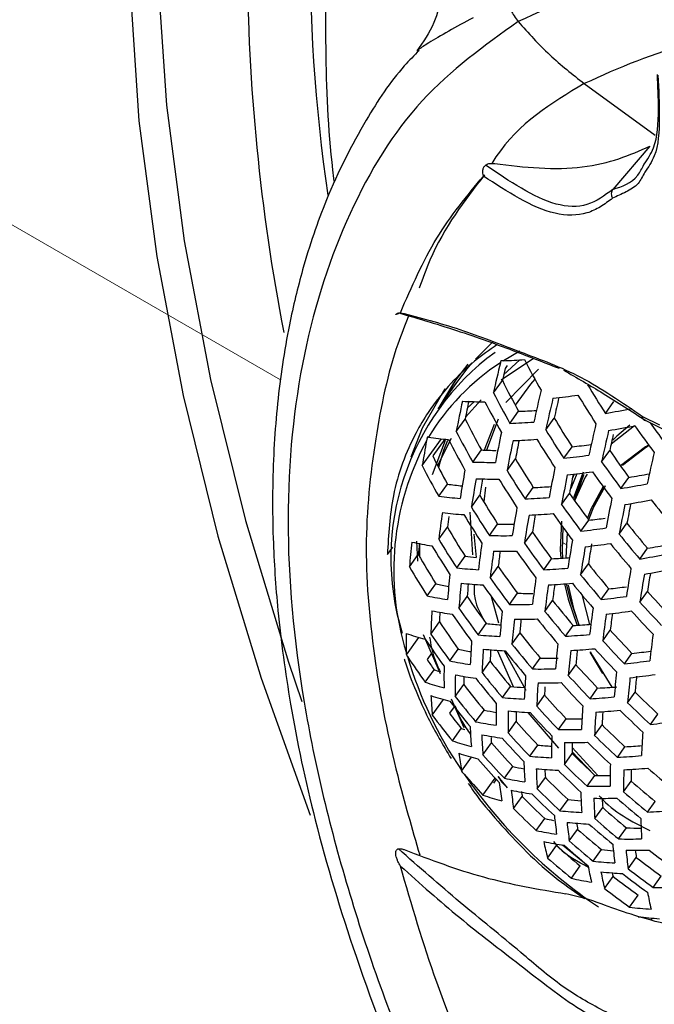
# Model space of a CAD drawing. Units: inches. Extents: x 4 to 140, y 1 to 108.
# Drawn here: x 81 to 81, y 49 to 50 of the extents above; entities that cross this region are included whole.
import ezdxf

# ---------------------------------------------------------------- set-up
doc = ezdxf.new("R2010")
doc.units = ezdxf.units.IN
doc.header["$LTSCALE"] = 6
doc.header["$MEASUREMENT"] = 0
doc.linetypes.add('PHANTOM', pattern=[0.5, 0.25, -0.05, 0.05, -0.05, 0.05, -0.05])

msp = doc.modelspace()

# ---------------------------------------------------------------- linework, layer by layer
at = {"color": 7, "linetype": 'PHANTOM', "lineweight": 18}
for p, q in [((80.18554, 49.96624), (80.79409, 49.61493)), ((81.08031, 49.4497), (81.0833, 49.44797))]:
    msp.add_line(p, q, dxfattribs=at)
at = {"color": 7, "linetype": 'Continuous', "lineweight": 25}
for p, q in [((81.1017, 49.91502), (81.17355, 49.86293)), ((81.16816, 49.85153), (81.13062, 49.80777)), ((81.00926, 49.65337), (80.99144, 49.63584)), ((81.03633, 49.64377), (81.02008, 49.63424)), ((81.05037, 49.63656), (81.01756, 49.61465)), ((81.02006, 49.61996), (81.03656, 49.63508)), ((81.02377, 49.62948), (81.02153, 49.62635)), ((81.02241, 49.59191), (81.05539, 49.62554)), ((80.97343, 49.6136), (80.95329, 49.58539)), ((81.00973, 49.60168), (81.01875, 49.61432)), ((80.99721, 49.59454), (80.9814, 49.57683)), ((80.98333, 49.58632), (80.99047, 49.59285)), ((81.12322, 49.58087), (81.13172, 49.59277)), ((81.02646, 49.5707), (81.03519, 49.58292)), ((80.97205, 49.5625), (80.98106, 49.57512)), ((81.01458, 49.5748), (81.00266, 49.54361)), ((81.06274, 49.56418), (81.07128, 49.57614)), ((81.16081, 49.57758), (81.17807, 49.56907)), ((81.16425, 49.57358), (81.18237, 49.56466)), ((81.0106, 49.56943), (81.00051, 49.5436)), ((81.15257, 49.56805), (81.12897, 49.54969)), ((80.93762, 49.52788), (80.95703, 49.55507)), ((80.94796, 49.51892), (80.96131, 49.55385)), ((80.96039, 49.55474), (80.94822, 49.5377)), ((80.96703, 49.55534), (80.95322, 49.5281)), ((80.98879, 49.53153), (80.9975, 49.54373)), ((81.08102, 49.53535), (81.08934, 49.54701)), ((81.11931, 49.53165), (81.12754, 49.54317)), ((81.02355, 49.52288), (81.03202, 49.53474)), ((81.10058, 49.52142), (81.09088, 49.49541)), ((81.09416, 49.51962), (81.08819, 49.50467)), ((81.09158, 49.51931), (81.08982, 49.51523)), ((81.10095, 49.51889), (81.09165, 49.49292)), ((81.10104, 49.51835), (81.09198, 49.49188)), ((81.13892, 49.50469), (81.14699, 49.51599)), ((80.95427, 49.49678), (80.96309, 49.50913)), ((81.00184, 49.50593), (81.00005, 49.49115)), ((81.04187, 49.49411), (81.05013, 49.50568)), ((80.98742, 49.48587), (80.99593, 49.49779)), ((81.07872, 49.48839), (81.08683, 49.49975)), ((80.98586, 49.48085), (80.98843, 49.43753)), ((81.09838, 49.46151), (81.10635, 49.47266)), ((80.95439, 49.45321), (80.96307, 49.46536)), ((81.00571, 49.45706), (81.01401, 49.46868)), ((81.13711, 49.45842), (81.145, 49.46947)), ((80.93328, 49.43102), (80.93208, 49.45125)), ((80.99002, 49.45835), (80.99221, 49.4349)), ((81.04107, 49.44925), (81.04917, 49.4606)), ((81.08437, 49.45967), (81.08305, 49.43434)), ((80.90229, 49.43773), (80.90767, 49.44527)), ((80.93468, 49.44863), (80.93486, 49.43569)), ((81.15799, 49.43324), (81.16578, 49.44414)), ((80.92466, 49.42516), (80.93364, 49.43773)), ((80.97258, 49.42425), (80.98103, 49.43609)), ((81.06074, 49.42238), (81.0687, 49.43352)), ((81.00636, 49.41423), (81.01455, 49.42571)), ((81.09806, 49.41731), (81.10589, 49.42828)), ((80.94264, 49.39592), (80.95137, 49.40815)), ((81.11896, 49.39216), (81.12669, 49.40299)), ((80.97468, 49.38346), (80.98307, 49.39522)), ((81.00752, 49.39538), (81.01474, 49.36853)), ((81.02599, 49.3873), (81.03402, 49.39856)), ((81.06184, 49.38018), (81.0697, 49.3912)), ((81.15806, 49.3896), (81.16573, 49.40034)), ((80.94626, 49.35725), (80.95499, 49.36947)), ((80.9942, 49.35638), (81.00243, 49.3679)), ((81.08272, 49.35501), (81.09049, 49.36588)), ((81.12043, 49.35049), (81.12809, 49.36122)), ((80.92152, 49.3362), (80.93412, 49.35384)), ((80.95607, 49.31697), (80.93891, 49.35628)), ((81.02849, 49.34707), (81.03649, 49.35827)), ((80.96561, 49.32993), (80.97415, 49.34189)), ((80.94703, 49.33769), (80.9425, 49.33135)), ((80.94872, 49.34006), (80.94837, 49.33957)), ((81.01355, 49.34086), (81.02965, 49.30397)), ((81.02066, 49.34032), (81.04239, 49.30019)), ((81.04933, 49.32183), (81.05721, 49.33288)), ((81.10735, 49.33898), (81.12029, 49.31726)), ((81.14247, 49.32693), (81.15006, 49.33757)), ((80.99816, 49.31819), (81.00639, 49.32972)), ((81.08558, 49.31527), (81.09332, 49.32611)), ((80.94057, 49.30845), (80.94959, 49.32109)), ((80.97112, 49.2939), (80.97972, 49.30595)), ((81.0189, 49.29281), (81.02702, 49.30418)), ((81.1076, 49.29168), (81.11527, 49.30243)), ((81.05359, 49.28407), (81.0615, 49.29514)), ((81.14565, 49.28765), (81.15323, 49.29826)), ((80.94781, 49.27486), (80.95926, 49.29089)), ((80.96996, 49.28359), (80.96517, 49.27688)), ((80.97995, 49.26227), (80.96734, 49.29116)), ((80.99171, 49.26832), (81.00018, 49.28019)), ((81.0445, 49.27787), (81.07558, 49.24156)), ((81.07557, 49.26042), (81.0834, 49.27139)), ((81.16877, 49.2656), (81.17631, 49.27617)), ((80.96818, 49.24896), (80.97719, 49.26158)), ((81.02466, 49.25713), (81.03284, 49.26859)), ((81.11216, 49.25434), (81.11985, 49.26511)), ((80.99909, 49.23492), (81.00769, 49.24697)), ((81.04655, 49.23338), (81.05466, 49.24473)), ((81.08951, 49.24237), (81.11533, 49.214)), ((81.13526, 49.23227), (81.14292, 49.243)), ((80.97747, 49.21823), (80.98759, 49.2324)), ((81.08157, 49.22509), (81.08947, 49.23616)), ((81.02087, 49.21101), (81.02939, 49.22293)), ((81.02414, 49.20153), (81.01448, 49.21281)), ((81.05411, 49.20022), (81.06234, 49.21175)), ((81.10464, 49.20298), (81.11251, 49.214)), ((80.99905, 49.19404), (81.01139, 49.21132)), ((81.01211, 49.20932), (81.00988, 49.2062)), ((81.14153, 49.19731), (81.14927, 49.20815)), ((81.03018, 49.18031), (81.03891, 49.19253)), ((81.07714, 49.17805), (81.08533, 49.18953)), ((81.16571, 49.17675), (81.17345, 49.18759)), ((81.11241, 49.17013), (81.12041, 49.18132)), ((81.05315, 49.15805), (81.06182, 49.1702)), ((81.08658, 49.14754), (81.09497, 49.15929)), ((81.13659, 49.14957), (81.14459, 49.16077)), ((81.06453, 49.13025), (81.07351, 49.14282)), ((81.0796, 49.14352), (81.10556, 49.12243)), ((81.11076, 49.12698), (81.11915, 49.13873)), ((81.08871, 49.10969), (81.09769, 49.12227)), ((81.14623, 49.11933), (81.15442, 49.1308)), ((81.17156, 49.10038), (81.17979, 49.11191)), ((81.12224, 49.09932), (81.13091, 49.11147)), ((81.14764, 49.08047), (81.15636, 49.09269)), ((81.16968, 49.0676), (81.17088, 49.06928))]:
    msp.add_line(p, q, dxfattribs=at)
at = {"color": 7, "linetype": 'Continuous', "lineweight": 25, "flags": 128}
for points in [[(80.85415, 50.78539), (80.80227, 50.70118), (80.7585, 50.60783), (80.72315, 50.50595), (80.69643, 50.3962), (80.67852, 50.27928), (80.66954, 50.15596), (80.66954, 50.02703), (80.67852, 49.89334), (80.69643, 49.75574), (80.72315, 49.61514), (80.7585, 49.47244), (80.80227, 49.32856), (80.81571, 49.28899)], [(80.82631, 50.76932), (80.77443, 50.68511), (80.73066, 50.59176), (80.69531, 50.48988), (80.66859, 50.38013), (80.65068, 50.26321), (80.6417, 50.13989), (80.6417, 50.01096), (80.65068, 49.87727), (80.66859, 49.73967), (80.69531, 49.59907), (80.73066, 49.45636), (80.77443, 49.31249), (80.82422, 49.17378)], [(80.9879, 49.63189), (80.98293, 49.62602), (80.97343, 49.6136)], [(80.9839, 49.63058), (80.97037, 49.61313), (80.95434, 49.58686)], [(80.97312, 49.61699), (80.97212, 49.61559), (80.9561, 49.58932)], [(81.05171, 49.61553), (81.04716, 49.61031), (81.03171, 49.58931)], [(80.92656, 49.53677), (80.93783, 49.5663), (80.96087, 49.60617)], [(81.14783, 49.56892), (81.13481, 49.55787), (81.13059, 49.55369)], [(81.16692, 49.54875), (81.16366, 49.54685), (81.13851, 49.5276)], [(81.16736, 49.54816), (81.16528, 49.54693), (81.14045, 49.52796)], [(81.16736, 49.54816), (81.15623, 49.54102), (81.14045, 49.52798)], [(81.10454, 49.51916), (81.10273, 49.51604), (81.09191, 49.49208)], [(81.12084, 49.50661), (81.10848, 49.48385), (81.10494, 49.47456)], [(81.12294, 49.50727), (81.11256, 49.48912), (81.10617, 49.47291)], [(81.12292, 49.50723), (81.11042, 49.48429), (81.10618, 49.47289)], [(81.07861, 49.4716), (81.0775, 49.44241), (81.07801, 49.43402)], [(81.08006, 49.46626), (81.07941, 49.44162), (81.07984, 49.43413)], [(81.08175, 49.40808), (81.08555, 49.39247), (81.09462, 49.36599)], [(81.08349, 49.40821), (81.08739, 49.39212), (81.09614, 49.36647)], [(81.0856, 49.40661), (81.0908, 49.38321), (81.09618, 49.36648)], [(81.09954, 49.39675), (81.09968, 49.39589), (81.10691, 49.36689)], [(81.10778, 49.33958), (81.10975, 49.33571), (81.12955, 49.30331)], [(80.97719, 49.26158), (80.97946, 49.26076), (80.98062, 49.26036)], [(81.08946, 49.23778), (81.09575, 49.23096), (81.11258, 49.214)]]:
    msp.add_lwpolyline(points, dxfattribs=at)
at = {"color": 7, "linetype": 'Continuous', "lineweight": 25}
for centre, radius, start, end in [((82.47691, 50.04559), 1.6529, 169.60134, 188.47587), ((82.80862, 50.05065), 2.04838, 180.32273, 190.91087), ((81.16457, 49.43421), 0.25874, 126.31697, 197.0712), ((81.14557, 49.43493), 0.23551, 123.15565, 148.88873), ((83.12292, 49.12881), 2.16545, 166.56066, 167.38648), ((80.99907, 50.25551), 0.62163, 271.93716, 273.89512), ((81.83858, 50.04219), 0.89511, 207.03623, 209.29453), ((83.05531, 49.15011), 2.08879, 166.82087, 167.15937), ((81.79602, 50.00101), 0.86814, 206.45038, 208.78995), ((81.81482, 50.01647), 0.90566, 207.25785, 209.48588), ((83.22246, 49.09541), 2.22351, 166.77167, 167.62155), ((81.91364, 50.09563), 0.94325, 210.99582, 213.07422), ((82.86619, 49.19324), 1.9298, 168.03974, 168.96861), ((81.00237, 50.09657), 0.50399, 267.26046, 269.85277), ((82.80512, 49.21333), 1.8596, 168.2119, 168.78132), ((81.80727, 50.0085), 0.90716, 207.28897, 209.51277), ((83.24804, 49.08677), 2.23684, 166.8338, 167.67657), ((80.98626, 50.39842), 0.80651, 275.9599, 277.77654), ((83.19388, 49.10474), 2.17431, 166.91725, 167.47878), ((81.90805, 50.08949), 0.94904, 211.09636, 213.1607), ((81.01527, 50.20826), 0.62566, 271.82382, 273.47865), ((80.96315, 50.55151), 0.98375, 279.36471, 280.93894), ((81.75948, 49.96297), 0.8697, 206.48504, 208.81976), ((81.00109, 50.23696), 0.66674, 272.18105, 274.2619), ((81.86943, 50.05072), 0.92858, 210.73618, 212.85112), ((81.97062, 50.13893), 0.98263, 215.2785, 216.67062), ((81.77824, 49.97841), 0.90716, 207.28897, 209.51277), ((82.96443, 49.15822), 1.98797, 168.29241, 169.18588), ((81.88604, 50.06579), 0.96407, 211.35266, 213.38137), ((83.33115, 49.05884), 2.27581, 167.01079, 167.83342), ((83.35317, 49.05149), 2.28488, 167.05099, 167.86908), ((80.96411, 50.54651), 0.99632, 279.37465, 280.929), ((81.96285, 50.13145), 0.98642, 214.81579, 216.75499), ((81.18588, 49.42167), 0.27715, 151.64284, 197.42135), ((82.56592, 49.2617), 1.64991, 169.82001, 170.71578), ((80.99766, 49.95496), 0.40195, 262.31822, 265.21215), ((81.18504, 49.46604), 0.2386, 158.50186, 165.4289), ((81.7692, 49.9692), 0.90566, 207.25785, 209.48588), ((82.99058, 49.14896), 2.00226, 168.35168, 169.23689), ((81.00231, 50.23184), 0.67917, 272.29974, 274.34542), ((82.93256, 49.168), 1.9356, 168.51211, 169.07812), ((81.87906, 50.0584), 0.9669, 211.40027, 213.42239), ((83.29351, 49.07052), 2.21695, 167.25887, 167.69007), ((81.02013, 50.04554), 0.50232, 267.41869, 269.12124), ((81.00462, 50.35268), 0.81012, 276.00251, 277.38936), ((81.92733, 50.09508), 0.97174, 214.60834, 216.5791), ((83.42464, 49.02785), 2.30988, 167.15989, 167.96572), ((81.71743, 49.92), 0.85898, 206.42792, 208.57598), ((81.00789, 50.0773), 0.54611, 267.99596, 270.40683), ((81.8359, 50.01547), 0.93666, 210.87987, 212.97455), ((80.98979, 50.38097), 0.85053, 276.15708, 277.88388), ((81.94226, 50.10957), 1.0056, 215.07859, 216.9781), ((81.73491, 49.93475), 0.89511, 207.03623, 209.29453), ((82.6751, 49.22236), 1.7208, 169.92394, 170.89385), ((81.85234, 50.03041), 0.97184, 211.48269, 213.49344), ((83.07608, 49.11892), 2.04492, 168.52249, 169.38395), ((80.9915, 50.37489), 0.86141, 276.20296, 277.90893), ((81.93575, 50.10271), 1.00966, 215.13309, 217.0244), ((82.7023, 49.21229), 1.73657, 169.97643, 170.93591), ((81.01006, 50.07081), 0.55655, 268.16465, 270.53452), ((82.64138, 49.23192), 1.66679, 170.24367, 170.82159), ((81.84404, 50.02182), 0.97184, 211.48269, 213.49344), ((83.09889, 49.11098), 2.05513, 168.56205, 169.41802), ((83.04644, 49.12863), 1.99445, 168.70687, 169.2761), ((80.98486, 50.49787), 0.99517, 279.37608, 280.59047), ((81.01655, 49.90081), 0.3953, 262.22775, 264.41385), ((81.02248, 50.18254), 0.67743, 272.33932, 273.87548), ((80.96991, 50.52525), 1.03446, 279.4033, 280.90035), ((81.00649, 49.92793), 0.4343, 263.09423, 265.97299), ((81.79617, 49.97462), 0.93153, 210.78882, 212.89632), ((81.00886, 50.21025), 0.7169, 272.63883, 274.58477), ((81.89617, 50.06237), 0.98568, 214.80551, 216.74628), ((83.17347, 49.08534), 2.08441, 168.67283, 169.51346), ((80.97223, 50.51816), 1.04378, 279.40998, 280.89367), ((81.97833, 50.13961), 1.03541, 218.63169, 220.44292), ((81.81271, 49.98963), 0.9669, 211.40027, 213.42239), ((82.79151, 49.1796), 1.78436, 170.12843, 171.05766), ((81.91085, 50.07666), 1.01908, 215.25791, 217.13049), ((83.19333, 49.0786), 2.091, 168.69723, 169.53449), ((83.14255, 49.09574), 2.03221, 168.8298, 169.40293), ((82.39314, 49.27309), 1.44998, 171.78671, 172.86429), ((81.00957, 49.91999), 0.44277, 263.31643, 266.14581), ((82.3213, 49.29402), 1.369, 172.34557, 172.81004), ((81.8031, 49.97983), 0.96407, 211.35266, 213.38137), ((82.81539, 49.17096), 1.79602, 170.164, 171.08615), ((81.01135, 50.20308), 0.72613, 272.7172, 274.64025), ((82.75749, 49.18962), 1.72968, 170.3994, 170.98664), ((81.90315, 50.06863), 1.02041, 215.27547, 217.14543), ((81.01476, 50.31629), 0.84859, 276.19586, 277.33029), ((81.75011, 49.92808), 0.91298, 210.45232, 212.60758), ((81.03164, 50.01531), 0.54691, 268.15216, 269.8993), ((80.99974, 50.35008), 0.89402, 276.33441, 277.98081), ((81.94155, 50.10168), 1.01694, 218.4387, 220.28435), ((81.76706, 49.94337), 0.94904, 211.09636, 213.1607), ((81.01963, 50.04485), 0.58796, 268.64287, 270.89773), ((81.85946, 50.02429), 0.98707, 214.8248, 216.76264), ((82.89378, 49.14298), 1.83036, 170.26552, 171.16743), ((81.955, 50.1153), 1.04901, 218.76971, 220.55641), ((82.07338, 49.32797), 1.15283, 173.90002, 175.16417), ((81.00145, 49.78342), 0.34115, 257.40807, 260.89904), ((82.00118, 49.3481), 1.0713, 174.6219, 175.20072), ((81.75605, 49.93232), 0.94325, 210.99582, 213.07422), ((82.48749, 49.23738), 1.50443, 171.89857, 172.93404), ((82.51276, 49.22795), 1.51788, 171.92481, 172.95039), ((81.02291, 50.03655), 0.59552, 268.75199, 270.98086), ((82.45175, 49.24679), 1.44829, 172.29141, 172.90385), ((81.86524, 50.02938), 1.01908, 215.25791, 217.13049), ((81.87412, 50.03855), 1.02041, 215.27547, 217.14543), ((82.91475, 49.13562), 1.8384, 170.28861, 171.18592), ((81.00271, 50.34203), 0.90186, 276.36468, 277.9974), ((82.86545, 49.15257), 1.78103, 170.43531, 171.09456), ((81.94778, 50.1078), 1.05158, 218.79541, 220.57755), ((80.99698, 50.46325), 1.03299, 279.40445, 280.5669), ((81.69721, 49.87554), 0.88018, 209.82824, 212.07353), ((81.03144, 49.85769), 0.42461, 263.18197, 264.69899), ((81.03531, 50.14827), 0.71552, 272.67396, 274.17669), ((80.98249, 50.49001), 1.07124, 279.429, 280.87465), ((81.71492, 49.89132), 0.91751, 210.53562, 212.67901), ((81.02198, 49.88948), 0.46784, 263.93797, 266.63099), ((81.81722, 49.98085), 0.97594, 214.66832, 216.62994), ((81.02212, 50.17473), 0.75333, 272.93889, 274.7975), ((81.90728, 50.06609), 1.02422, 218.51556, 220.34748), ((82.98341, 49.11191), 1.86066, 170.35125, 171.23606), ((80.98602, 50.48105), 1.07768, 279.43332, 280.87033), ((82.17405, 49.28911), 1.21522, 173.93247, 175.13171), ((81.83208, 49.99527), 1.00966, 215.13309, 217.0244), ((82.59582, 49.19739), 1.55821, 172.00043, 172.99745), ((81.92063, 50.07962), 1.05607, 218.83995, 220.6142), ((83.00171, 49.10572), 1.86538, 170.36429, 171.2465), ((82.95079, 49.12274), 1.80652, 170.56193, 171.16061), ((81.02415, 49.72465), 0.32476, 257.05086, 259.40071), ((82.20098, 49.27885), 1.23075, 173.94004, 175.12415), ((81.02599, 49.88), 0.47374, 264.07684, 266.73974), ((82.13657, 49.29741), 1.15763, 174.51332, 175.1535), ((81.822, 49.98494), 1.0056, 215.07859, 216.9781), ((82.61808, 49.18932), 1.5679, 172.01795, 173.00834), ((81.02575, 50.16573), 0.75971, 272.98892, 274.83305), ((82.5598, 49.20737), 1.50139, 172.34318, 172.96703), ((81.91233, 50.07103), 1.05607, 218.83995, 220.6142), ((81.02966, 50.27861), 0.88098, 276.32305, 277.485), ((81.01639, 49.74833), 0.36004, 258.18083, 261.50729), ((81.76923, 49.93187), 0.95186, 214.31847, 216.33364), ((81.04797, 49.97402), 0.57563, 268.61203, 270.15322), ((81.86802, 50.02545), 1.0196, 218.46684, 220.30746), ((81.01513, 50.3107), 0.92439, 276.44911, 278.04371), ((81.94112, 50.09848), 1.04338, 221.9991, 223.77191), ((81.78453, 49.94665), 0.98642, 214.81579, 216.75499), ((81.03617, 50.00452), 0.6173, 269.05427, 271.21164), ((82.69115, 49.16333), 1.59576, 172.06697, 173.03881), ((81.95364, 50.11141), 1.07423, 222.21675, 223.93746), ((81.89066, 49.32087), 0.94509, 176.36053, 177.79397), ((81.02105, 49.73769), 0.36433, 258.34776, 261.63909), ((81.8215, 49.33841), 0.86707, 177.29568, 177.94715), ((81.77317, 49.93509), 0.97948, 214.71839, 216.67239), ((82.28944, 49.24564), 1.27787, 173.96187, 175.10232), ((82.31315, 49.23687), 1.28938, 173.96696, 175.09723), ((81.04047, 49.99454), 0.62223, 269.12023, 271.2621), ((82.25233, 49.25452), 1.22026, 174.46012, 175.12267), ((81.87206, 50.02935), 1.04901, 218.76971, 220.55641), ((81.88143, 50.03904), 1.05158, 218.79541, 220.57755), ((82.71069, 49.15651), 1.60205, 172.07777, 173.04551), ((81.01923, 50.30088), 0.92948, 276.46765, 278.05388), ((82.65793, 49.17356), 1.5413, 172.3755, 173.00657), ((81.94585, 50.10333), 1.07547, 222.22523, 223.94392), ((81.71491, 49.87689), 0.91376, 213.73202, 215.83819), ((81.05149, 49.81689), 0.45166, 263.76449, 265.65914), ((81.05332, 50.10509), 0.74014, 272.87852, 274.32615), ((81.90432, 50.06034), 1.04465, 222.00835, 223.77895), ((81.60071, 49.35146), 0.6794, 179.45872, 181.07719), ((81.00927, 49.61359), 0.2704, 251.02639, 255.25087), ((81.71817, 49.87936), 0.93962, 214.13472, 216.17823), ((81.73097, 49.89228), 0.94975, 214.2871, 216.30709), ((81.04162, 49.84422), 0.49013, 264.44882, 267.03166), ((81.82367, 49.97967), 1.00289, 218.28742, 220.16015), ((81.04036, 50.13124), 0.77738, 273.12384, 274.92905), ((82.77456, 49.13472), 1.61841, 172.10544, 173.06269), ((81.04645, 49.67411), 0.34, 257.72214, 259.91685), ((81.98468, 49.28522), 0.99923, 176.27709, 177.63733), ((82.00989, 49.2758), 1.01261, 176.25764, 177.60093), ((81.04653, 49.83326), 0.49362, 264.52548, 267.09193), ((81.9453, 49.29247), 0.93965, 177.02528, 177.72825), ((81.83733, 49.99349), 1.03541, 218.63169, 220.44292), ((82.39107, 49.20854), 1.32331, 173.98145, 175.08274), ((81.04506, 50.12054), 0.78113, 273.15181, 274.94897), ((81.90803, 50.06414), 1.07423, 222.21675, 223.93746), ((81.91682, 50.07325), 1.07547, 222.22523, 223.94392), ((81.32363, 49.45407), 0.41844, 196.61882, 214.12934), ((81.67116, 49.83192), 0.89877, 213.61212, 215.62173), ((81.66006, 49.81984), 0.86805, 214.24567, 215.06871), ((81.82684, 49.98267), 1.03018, 218.5777, 220.39855), ((81.06895, 49.93241), 0.59965, 268.87907, 270.61781), ((82.41194, 49.20109), 1.33126, 173.98474, 175.07945), ((82.35357, 49.21812), 1.26487, 174.42566, 175.1025), ((81.04923, 50.23671), 0.90478, 276.39841, 277.6205), ((81.69244, 49.31395), 0.7328, 179.15924, 180.87287), ((81.03875, 49.69829), 0.37555, 258.77022, 261.97333), ((81.77394, 49.92847), 0.97346, 217.95736, 219.8895), ((81.05722, 49.95683), 0.63505, 269.28824, 271.39077), ((81.86283, 50.01736), 1.0344, 221.93339, 223.72196), ((81.0355, 50.26355), 0.94271, 276.51503, 278.07992), ((81.03222, 49.54582), 0.23943, 249.81277, 251.34765), ((81.71889, 49.30401), 0.74784, 179.09155, 180.77414), ((81.04419, 49.68642), 0.37768, 258.84822, 262.03514), ((81.65371, 49.31859), 0.67411, 180.36487, 181.07373), ((81.77637, 49.93069), 0.99888, 218.24353, 220.12414), ((81.78806, 49.94272), 1.00697, 218.33174, 220.19653), ((82.09273, 49.24528), 1.05274, 176.20182, 177.49674), ((81.87546, 50.03041), 1.06552, 222.15656, 223.89167), ((82.48032, 49.17715), 1.35327, 173.99364, 175.07054), ((82.49857, 49.17092), 1.35795, 173.99549, 175.06869), ((81.04068, 50.25206), 0.94522, 276.52385, 278.08477), ((82.4466, 49.18714), 1.29814, 174.37438, 175.08921), ((81.02865, 49.57102), 0.27695, 251.45626, 255.59034), ((81.71823, 49.8713), 0.93006, 217.43512, 219.46217), ((81.07497, 49.76389), 0.46221, 264.04561, 265.74774), ((82.11495, 49.23722), 1.06239, 176.18894, 177.47277), ((81.06248, 49.94527), 0.63748, 269.31942, 271.41468), ((82.04373, 49.25374), 0.98311, 177.08644, 177.58656), ((81.86565, 50.02024), 1.06176, 222.13031, 223.8717), ((81.07607, 50.05526), 0.75385, 272.9805, 274.46874), ((81.45215, 49.31992), 0.50634, 182.83955, 185.10612), ((81.03452, 49.55839), 0.27788, 251.51634, 255.63784), ((81.7331, 49.88624), 0.96513, 217.86049, 219.81014), ((81.06524, 49.79239), 0.50172, 264.70038, 267.2296), ((81.8165, 49.9694), 1.01225, 221.76642, 223.59509), ((81.06329, 50.08028), 0.78983, 273.21584, 274.99461), ((81.88875, 50.04388), 1.04734, 225.39059, 227.13859), ((81.72002, 49.87284), 0.95384, 217.72673, 219.70064), ((81.80599, 49.2717), 0.79357, 178.89794, 180.49286), ((81.82943, 49.98273), 1.04405, 222.00403, 223.77566), ((82.18789, 49.21125), 1.09012, 176.15301, 177.40594), ((81.90084, 50.05641), 1.07764, 225.51028, 227.20874), ((81.67151, 49.82321), 0.90798, 217.15162, 219.23068), ((81.65849, 49.80959), 0.87435, 217.53666, 218.81177), ((81.07206, 49.61721), 0.34461, 257.96038, 260.03814), ((81.82939, 49.26314), 0.80476, 178.85313, 180.42801), ((81.07103, 49.78), 0.50288, 264.72493, 267.24893), ((81.76789, 49.27732), 0.7351, 179.90232, 180.68081), ((81.81854, 49.97145), 1.03766, 221.95736, 223.74018), ((81.09423, 49.87239), 0.6011, 268.96757, 270.49557), ((82.2074, 49.20444), 1.09637, 176.14511, 177.39128), ((81.069, 50.06797), 0.79107, 273.22485, 275.00103), ((82.14958, 49.22004), 1.03071, 176.75076, 177.49348), ((81.89157, 50.0468), 1.0752, 225.5009, 227.20324), ((81.54146, 49.2865), 0.55578, 182.36663, 184.45649), ((81.0646, 49.6427), 0.38141, 258.98289, 262.14194), ((81.76499, 49.91608), 0.97739, 221.48855, 223.38417), ((81.84512, 49.99867), 1.03156, 225.32545, 227.10043), ((81.06063, 50.20901), 0.94958, 276.53914, 278.09318), ((81.56557, 49.2776), 0.56809, 182.2581, 184.30838), ((81.07081, 49.62959), 0.38141, 258.98289, 262.14194), ((81.50194, 49.2886), 0.496, 184.20689, 184.81471), ((81.76632, 49.91741), 1.00104, 221.67908, 223.52877), ((81.7784, 49.92991), 1.01032, 221.75149, 223.58375), ((81.90643, 49.23541), 0.83779, 178.72628, 180.2449), ((81.08258, 49.90209), 0.64171, 269.37339, 271.45607), ((81.8574, 50.01139), 1.06231, 225.45058, 227.17375), ((82.2712, 49.18266), 1.11267, 176.12491, 177.35382), ((81.05628, 49.51251), 0.27788, 251.51634, 255.63784), ((81.70764, 49.85678), 0.92832, 221.06308, 223.06172), ((81.10254, 49.70597), 0.46372, 264.0735, 265.81328), ((81.9271, 49.22809), 0.84554, 178.69763, 180.20364), ((81.0888, 49.88898), 0.64171, 269.37339, 271.45607), ((81.86972, 49.24199), 0.78027, 179.61183, 180.42807), ((81.84713, 50.00075), 1.05736, 225.43092, 227.16223), ((81.10389, 49.99139), 0.74941, 272.98603, 274.31212), ((81.06284, 49.49893), 0.27695, 251.45626, 255.59034), ((81.33744, 49.28057), 0.36536, 186.95041, 189.65533), ((81.72179, 49.87135), 0.96298, 221.36803, 223.29276), ((81.09279, 49.73412), 0.50288, 264.72493, 267.24893), ((81.79673, 49.94851), 1.00382, 225.20599, 227.03046), ((81.09076, 50.02209), 0.79107, 273.22485, 275.00103), ((81.70837, 49.85747), 0.95042, 221.25999, 223.21086), ((81.10124, 49.55542), 0.34016, 257.80625, 259.77244), ((81.64535, 49.24858), 0.60516, 181.95031, 183.8903), ((81.80934, 49.96158), 1.03541, 225.34152, 227.10985), ((81.99496, 49.20453), 0.86701, 178.62033, 180.09251), ((81.40597, 49.50992), 0.51797, 214.67108, 235.96822), ((81.65909, 49.8065), 0.90042, 221.04258, 222.85875), ((81.66687, 49.24087), 0.6141, 181.88005, 183.79527), ((81.09944, 49.7203), 0.50172, 264.70038, 267.2296), ((81.6101, 49.25222), 0.54925, 183.36415, 184.22579), ((81.74313, 49.89297), 0.96308, 225.01806, 226.92045), ((81.798, 49.94983), 1.02778, 225.30953, 227.0911), ((81.12389, 49.81064), 0.59675, 268.90763, 270.44388), ((82.01309, 49.19837), 0.87156, 178.60429, 180.06949), ((81.09748, 50.00819), 0.78983, 273.21584, 274.99461), ((81.95745, 49.21207), 0.80819, 179.43422, 180.27841), ((81.86428, 50.01802), 1.05922, 228.77506, 230.49188), ((81.41463, 49.25049), 0.40135, 186.25804, 188.91931), ((81.09392, 49.58156), 0.37768, 258.84822, 262.03514), ((81.11221, 49.84041), 0.63748, 269.31942, 271.41468), ((81.81613, 49.96814), 1.01109, 228.7342, 230.53274), ((81.08697, 49.44975), 0.2704, 251.02639, 255.25087), ((81.43635, 49.24254), 0.4109, 186.10223, 188.71051), ((81.10091, 49.56722), 0.37555, 258.77022, 261.97333), ((81.38345, 49.25036), 0.34936, 188.70438, 189.52794), ((81.68361, 49.83129), 0.90756, 224.73478, 226.75476), ((81.74374, 49.89361), 0.98538, 225.12283, 226.98177), ((81.75627, 49.90659), 0.99599, 225.17103, 227.00999), ((81.73787, 49.21587), 0.6399, 181.68539, 183.53272), ((81.82841, 49.98085), 1.04199, 228.76087, 230.50608), ((81.13385, 49.63959), 0.45267, 263.84713, 265.52989), ((81.11938, 49.82576), 0.63505, 269.28824, 271.39077), ((81.75696, 49.20927), 0.64574, 181.6429, 183.47556), ((81.70173, 49.22059), 0.58264, 182.96331, 183.86428), ((81.81764, 49.96969), 1.03577, 228.75563, 230.51132), ((81.69756, 49.84574), 0.94244, 224.91661, 226.86109), ((81.50865, 49.21654), 0.43931, 185.66675, 188.1299), ((81.12423, 49.66942), 0.49362, 264.52548, 267.09193), ((81.76538, 49.91556), 0.97728, 228.70309, 230.56385), ((81.12276, 49.95671), 0.78113, 273.15181, 274.94897), ((81.13321, 49.48513), 0.32292, 257.22808, 258.80987), ((81.52826, 49.20962), 0.44602, 185.56953, 188.00087), ((81.13176, 49.65417), 0.49013, 264.44882, 267.03166), ((81.47696, 49.21779), 0.38644, 187.71698, 188.7074), ((81.76619, 49.91639), 1.00021, 228.72442, 230.54253), ((81.77807, 49.92869), 1.00921, 228.73253, 230.53442), ((81.81969, 49.18804), 0.66095, 181.53467, 183.33021), ((81.12673, 49.51487), 0.36433, 258.34776, 261.63909), ((81.7092, 49.85736), 0.92983, 228.65561, 230.61134), ((81.1579, 49.74047), 0.57985, 268.68502, 270.13929), ((81.33557, 49.20038), 0.27997, 191.01513, 194.50827), ((81.1345, 49.49929), 0.36004, 258.18083, 261.50729), ((81.64671, 49.79263), 0.8665, 228.58413, 230.68282), ((81.70939, 49.85755), 0.95118, 228.67756, 230.58939), ((81.72251, 49.87114), 0.96334, 228.68962, 230.57733), ((81.59326, 49.18713), 0.4647, 185.30923, 187.65648), ((81.14615, 49.77172), 0.62223, 269.12023, 271.2621), ((81.16919, 49.56726), 0.43144, 263.34014, 264.95174), ((81.15429, 49.75548), 0.6173, 269.05427, 271.21164), ((81.61081, 49.1812), 0.46868, 185.25561, 187.58573), ((81.56196, 49.18974), 0.41178, 187.19348, 188.23013), ((81.77843, 49.92593), 0.99688, 232.19268, 234.01088), ((81.66096, 49.80738), 0.90236, 228.62583, 230.64111), ((81.40067, 49.17697), 0.30011, 190.42744, 193.72152), ((81.15965, 49.5982), 0.47374, 264.07684, 266.73974), ((81.72365, 49.86904), 0.93221, 232.36568, 234.30984), ((81.41847, 49.17072), 0.30471, 190.30076, 193.55275), ((81.16807, 49.58146), 0.46784, 263.93797, 266.63099), ((81.37638, 49.17596), 0.25379, 193.68472, 194.71967), ((81.72423, 49.86968), 0.9545, 232.30349, 234.20232), ((81.73675, 49.88267), 0.9651, 232.27489, 234.15288), ((81.16308, 49.44263), 0.34115, 257.40807, 260.89904), ((81.66422, 49.80733), 0.87672, 232.53379, 234.60087), ((81.6781, 49.8218), 0.91157, 232.42588, 234.41401), ((81.47791, 49.15041), 0.31678, 189.98058, 193.12751), ((81.18453, 49.69577), 0.59552, 268.75199, 270.98086), ((81.19917, 49.52022), 0.44277, 263.31643, 266.14581), ((81.20853, 49.50195), 0.4343, 263.09423, 265.97299)]:
    msp.add_arc(centre, radius, start, end, dxfattribs=at)
for points, knots in [([(81.04698, 50.97305), (81.05059, 50.97537), (81.06441, 50.98424), (81.09037, 50.99388), (81.12855, 51.00367), (81.17121, 51.0088), (81.22105, 51.00951), (81.27902, 51.00455), (81.34547, 50.99256), (81.41767, 50.97325), (81.49525, 50.94611), (81.57769, 50.91074), (81.66434, 50.86686), (81.75446, 50.81434), (81.84729, 50.75312), (81.94208, 50.68329), (82.03803, 50.60502), (82.13436, 50.5186), (82.23031, 50.42442), (82.3251, 50.32294), (82.418, 50.2147), (82.50833, 50.10033), (82.5954, 49.98049), (82.67861, 49.85591), (82.75738, 49.72738), (82.83117, 49.59569), (82.8995, 49.46172), (82.96196, 49.32636), (83.01817, 49.19051), (83.06785, 49.05509), (83.11078, 48.92103), (83.1468, 48.78926), (83.17584, 48.66072), (83.19793, 48.53632), (83.21316, 48.41695), (83.22175, 48.30349), (83.224, 48.19674), (83.22034, 48.09743), (83.2113, 48.00623), (83.19751, 47.92366), (83.17972, 47.85017), (83.15876, 47.78595), (83.13552, 47.73119), (83.11348, 47.68996), (83.09965, 47.66936), (83.09391, 47.66083)], [0, 0, 0, 0, 0.011503, 0.043999, 0.071296, 0.096101, 0.119393, 0.144058, 0.167702, 0.190787, 0.213611, 0.236349, 0.259096, 0.281911, 0.304838, 0.3279, 0.351106, 0.374453, 0.397933, 0.421535, 0.445242, 0.469039, 0.492906, 0.516825, 0.540779, 0.564747, 0.58871, 0.612643, 0.636529, 0.660349, 0.684084, 0.707717, 0.731231, 0.754611, 0.777846, 0.800928, 0.823857, 0.846644, 0.869313, 0.891909, 0.914502, 0.937173, 0.960078, 0.983455, 1, 1, 1, 1]), ([(80.8683, 50.28075), (80.86231, 50.2494), (80.84938, 50.18164), (80.83998, 50.07135), (80.83887, 49.95146), (80.84196, 49.86593), (80.8477, 49.81994), (80.84817, 49.81617)], [0, 0, 0, 0, 0.2173709, 0.4697956, 0.7233345, 0.9773104, 1, 1, 1, 1]), ([(80.94981, 50.04751), (80.95315, 50.03375), (80.95872, 50.01084), (80.95064, 49.97442), (80.93863, 49.9573), (80.93222, 49.94815)], [0, 0, 0, 0, 0.41208, 0.685787, 1, 1, 1, 1]), ([(82.13891, 49.34047), (82.10077, 49.40177), (82.0244, 49.52455), (81.88731, 49.68598), (81.7393, 49.82346), (81.58493, 49.93031), (81.43209, 50.001), (81.28641, 50.03332), (81.14959, 50.02993), (81.07307, 49.99527), (81.03473, 49.9779)], [0, 0, 0, 0, 0.124682, 0.249718, 0.374229, 0.499773, 0.624674, 0.749716, 0.874604, 1, 1, 1, 1]), ([(81.02365, 50.00424), (81.02399, 50.00173), (81.02466, 49.9968), (81.02785, 49.98753), (81.03203, 49.98168), (81.03473, 49.9779)], [0, 0, 0, 0, 0.268237, 0.527071, 1, 1, 1, 1]), ([(80.98908, 49.98168), (80.97218, 49.97242), (80.94917, 49.95979), (80.93687, 49.95151), (80.9336, 49.9493)], [0, 0, 0, 0, 0.7337678, 1, 1, 1, 1]), ([(81.03473, 49.9779), (81.00068, 49.95352), (80.93248, 49.90469), (80.8605, 49.78795), (80.81313, 49.64437), (80.79603, 49.47599), (80.81295, 49.28972), (80.8601, 49.09428), (80.93217, 48.89468), (81.0005, 48.76687), (81.03473, 48.70284)], [0, 0, 0, 0, 0.124682, 0.249718, 0.374229, 0.499773, 0.624674, 0.749716, 0.874604, 1, 1, 1, 1]), ([(81.03473, 49.9779), (81.04516, 49.9663), (81.06593, 49.94318), (81.08981, 49.92439), (81.1017, 49.91502)], [0, 0, 0, 0, 0.501854, 1, 1, 1, 1]), ([(82.11794, 49.32836), (82.08282, 49.38476), (82.01308, 49.49675), (81.90087, 49.62662), (81.79548, 49.72435), (81.6987, 49.79751), (81.59915, 49.86118), (81.50487, 49.90955), (81.41581, 49.94369), (81.31671, 49.96403), (81.20663, 49.96247), (81.13685, 49.93092), (81.1017, 49.91502)], [0, 0, 0, 0, 0.124787, 0.247743, 0.32955, 0.412035, 0.499303, 0.587296, 0.669948, 0.751879, 0.875035, 1, 1, 1, 1]), ([(80.93451, 49.94871), (80.92942, 49.94356), (80.90918, 49.92311), (80.87663, 49.87353), (80.84165, 49.80488), (80.81749, 49.73358), (80.80386, 49.67687), (80.79585, 49.63125), (80.79074, 49.59091), (80.7874, 49.5497), (80.78572, 49.50409), (80.78625, 49.44816), (80.79108, 49.37493), (80.80394, 49.28003), (80.82879, 49.1629), (80.87092, 49.02378), (80.92231, 48.88908), (80.96748, 48.80436), (80.9852, 48.77112)], [0, 0, 0, 0, 0.023679, 0.094139, 0.184326, 0.254902, 0.306661, 0.342314, 0.376492, 0.411311, 0.446599, 0.489216, 0.546552, 0.619009, 0.706363, 0.807681, 0.924542, 1, 1, 1, 1]), ([(81.16207, 49.8329), (81.16573, 49.83819), (81.17546, 49.8523), (81.17771, 49.8865), (81.17637, 49.9125), (81.17577, 49.92421)], [0, 0, 0, 0, 0.248269, 0.661515, 1, 1, 1, 1]), ([(81.17639, 49.92341), (81.17711, 49.90902), (81.17854, 49.8803), (81.17638, 49.8442), (81.16662, 49.83046), (81.16302, 49.8254)], [0, 0, 0, 0, 0.3878291, 0.7741654, 1, 1, 1, 1]), ([(81.1017, 49.91502), (81.06853, 49.89521), (81.03332, 49.87418), (81.00952, 49.83631), (81.00814, 49.83411)], [0, 0, 0, 0, 0.941918, 1, 1, 1, 1]), ([(81.00942, 49.83408), (81.00942, 49.83408), (81.00946, 49.83408), (81.0096, 49.83406), (81.01012, 49.834), (81.02576, 49.83216), (81.05716, 49.82841), (81.11782, 49.82957), (81.14784, 49.84266), (81.16816, 49.85153)], [0, 0, 0, 0, 0.0000622, 0.0006005, 0.0021392, 0.0080334, 0.2409039, 0.4861545, 1, 1, 1, 1]), ([(80.99952, 49.82127), (80.99927, 49.82225), (80.99887, 49.82384), (80.99888, 49.82593), (80.99908, 49.82752), (80.99944, 49.82896), (81.00007, 49.83038), (81.00083, 49.83154), (81.00144, 49.83209), (81.00173, 49.83236)], [0, 0, 0, 0, 0.249848, 0.405656, 0.50008, 0.638388, 0.76892, 0.88983, 1, 1, 1, 1]), ([(81.00173, 49.83236), (81.00221, 49.83268), (81.00322, 49.83337), (81.005, 49.83391), (81.0071, 49.83425), (81.00851, 49.83415), (81.00942, 49.83408)], [0, 0, 0, 0, 0.235581, 0.496989, 0.675694, 1, 1, 1, 1]), ([(81.13062, 49.80777), (81.12237, 49.80157), (81.10616, 49.78937), (81.07338, 49.79033), (81.03791, 49.80799), (81.01386, 49.82419), (81.00173, 49.83236)], [0, 0, 0, 0, 0.2522, 0.496065, 0.745881, 1, 1, 1, 1]), ([(81.13062, 49.80777), (81.14014, 49.81086), (81.1532, 49.8151), (81.16018, 49.8291), (81.16207, 49.8329)], [0, 0, 0, 0, 0.728942, 1, 1, 1, 1]), ([(80.9155, 49.68289), (80.92689, 49.70904), (80.94967, 49.76132), (80.98291, 49.80129), (80.99952, 49.82127)], [0, 0, 0, 0, 0.5002051, 1, 1, 1, 1]), ([(81.0007, 49.82248), (80.98034, 49.79622), (80.9545, 49.7629), (80.93806, 49.71738), (80.93458, 49.70773)], [0, 0, 0, 0, 0.788034, 1, 1, 1, 1]), ([(81.13037, 49.79887), (81.12635, 49.79585), (81.11833, 49.78983), (81.10038, 49.78112), (81.07263, 49.78086), (81.03594, 49.79742), (81.01168, 49.81331), (80.99952, 49.82127)], [0, 0, 0, 0, 0.1260861, 0.2511319, 0.4999169, 0.7494763, 1, 1, 1, 1]), ([(81.16302, 49.8254), (81.16099, 49.82124), (81.15649, 49.81203), (81.14407, 49.80497), (81.13495, 49.80091), (81.13037, 49.79887)], [0, 0, 0, 0, 0.29066, 0.643861, 1, 1, 1, 1]), ([(81.13062, 49.80777), (81.13035, 49.80741), (81.1297, 49.80653), (81.12909, 49.80457), (81.1291, 49.80238), (81.12961, 49.80037), (81.13012, 49.79938), (81.13037, 49.79887)], [0, 0, 0, 0, 0.160025, 0.384812, 0.671189, 0.832572, 1, 1, 1, 1]), ([(80.9155, 49.68289), (80.91381, 49.68218), (80.91165, 49.68126), (80.91076, 49.68104), (80.91074, 49.68116), (80.91109, 49.68142), (80.91166, 49.68178), (80.91244, 49.68225), (80.9131, 49.68262), (80.91343, 49.68281)], [0, 0, 0, 0, 0.498112, 0.63825, 0.74866, 0.819626, 0.883323, 0.94234, 1, 1, 1, 1]), ([(80.91343, 49.68281), (80.93431, 49.67669), (80.97564, 49.6646), (81.0301, 49.64444), (81.06339, 49.63158), (81.07619, 49.62663)], [0, 0, 0, 0, 0.386029, 0.764011, 1, 1, 1, 1]), ([(80.9155, 49.68289), (80.93549, 49.67769), (80.97548, 49.66728), (81.03688, 49.64275), (81.09846, 49.62072), (81.14002, 49.59196), (81.16081, 49.57758)], [0, 0, 0, 0, 0.249592, 0.499303, 0.749488, 1, 1, 1, 1]), ([(80.92382, 49.67963), (80.92005, 49.67025), (80.90498, 49.63271), (80.8885, 49.55373), (80.87707, 49.44568), (80.88807, 49.33044), (80.90785, 49.22639), (80.92724, 49.16017), (80.9351, 49.13333)], [0, 0, 0, 0, 0.064716, 0.259179, 0.464921, 0.672373, 0.867231, 1, 1, 1, 1]), ([(81.01332, 49.65022), (81.00562, 49.6449), (80.98879, 49.63329), (80.96514, 49.61064), (80.94563, 49.58601), (80.92388, 49.54917), (80.90609, 49.50204), (80.90349, 49.45796), (80.90229, 49.43773)], [0, 0, 0, 0, 0.111903, 0.244567, 0.398422, 0.49692, 0.769186, 1, 1, 1, 1]), ([(81.01729, 49.63419), (81.01719, 49.6338), (81.01701, 49.6331), (81.01684, 49.6324), (81.01676, 49.63209)], [0, 0, 0, 0, 0.5590649, 1, 1, 1, 1]), ([(81.02008, 49.63424), (81.01955, 49.63422), (81.01861, 49.6342), (81.01769, 49.63419), (81.01729, 49.63419)], [0, 0, 0, 0, 0.559312, 1, 1, 1, 1]), ([(81.08071, 49.62473), (81.09415, 49.61697), (81.12196, 49.60089), (81.14984, 49.58289), (81.16425, 49.57358)], [0, 0, 0, 0, 0.483019, 1, 1, 1, 1]), ([(81.16425, 49.57358), (81.16378, 49.57359), (81.16281, 49.57363), (81.16171, 49.57446), (81.16097, 49.57578), (81.16086, 49.57699), (81.16081, 49.57758)], [0, 0, 0, 0, 0.2446111, 0.5, 0.7553889, 1, 1, 1, 1]), ([(80.94264, 49.55684), (80.94251, 49.55617), (80.94229, 49.55499), (80.94208, 49.55382), (80.94198, 49.5533)], [0, 0, 0, 0, 0.559464, 1, 1, 1, 1]), ([(80.94393, 49.55661), (80.94369, 49.55665), (80.94324, 49.55671), (80.94283, 49.5568), (80.94264, 49.55684)], [0, 0, 0, 0, 0.558544, 1, 1, 1, 1]), ([(80.99026, 49.4067), (80.99017, 49.4019), (80.98997, 49.38992), (80.99664, 49.37773), (81.00064, 49.37043)], [0, 0, 0, 0, 0.401408, 1, 1, 1, 1]), ([(80.94506, 49.35415), (80.94625, 49.34692), (80.94817, 49.33515), (80.9537, 49.32354), (80.95582, 49.31908)], [0, 0, 0, 0, 0.615549, 1, 1, 1, 1]), ([(80.91945, 49.33196), (80.91955, 49.33159), (80.92257, 49.32066), (80.93059, 49.30059), (80.94542, 49.26703), (80.95873, 49.24461), (80.9668, 49.23101)], [0, 0, 0, 0, 0.0108941, 0.3190095, 0.5870276, 1, 1, 1, 1]), ([(80.92144, 49.33869), (80.92145, 49.33821), (80.92147, 49.33737), (80.92151, 49.33655), (80.92152, 49.3362)], [0, 0, 0, 0, 0.560414, 1, 1, 1, 1]), ([(80.92152, 49.3362), (80.92173, 49.33586), (80.9221, 49.33525), (80.92249, 49.33465), (80.92266, 49.33439)], [0, 0, 0, 0, 0.56116, 1, 1, 1, 1]), ([(80.97077, 49.28473), (80.97279, 49.27945), (80.97667, 49.26928), (80.9834, 49.25983), (80.98664, 49.25528)], [0, 0, 0, 0, 0.519345, 1, 1, 1, 1]), ([(80.97725, 49.2193), (80.97729, 49.21909), (80.97735, 49.21872), (80.97743, 49.21838), (80.97747, 49.21823)], [0, 0, 0, 0, 0.559206, 1, 1, 1, 1]), ([(80.97747, 49.21823), (80.97793, 49.21767), (80.97875, 49.21668), (80.9796, 49.2157), (80.97997, 49.21527)], [0, 0, 0, 0, 0.560666, 1, 1, 1, 1]), ([(81.01448, 49.21281), (81.01536, 49.21139), (81.0178, 49.20742), (81.02126, 49.20396), (81.02348, 49.20175)], [0, 0, 0, 0, 0.359247, 1, 1, 1, 1]), ([(80.98426, 49.20573), (80.98616, 49.20293), (80.9952, 49.1896), (81.024, 49.15578), (81.06044, 49.11758), (81.09306, 49.09542), (81.10208, 49.08928)], [0, 0, 0, 0, 0.062623, 0.298306, 0.805874, 1, 1, 1, 1]), ([(81.117, 49.19317), (81.11739, 49.19272), (81.13054, 49.17723), (81.14969, 49.1675), (81.16828, 49.15806)], [0, 0, 0, 0, 0.029159, 1, 1, 1, 1]), ([(81.10592, 49.12074), (81.09504, 49.12653), (81.08171, 49.13362), (81.07262, 49.14479), (81.07095, 49.14684)], [0, 0, 0, 0, 0.816233, 1, 1, 1, 1]), ([(80.9155, 49.12214), (80.91462, 49.12364), (80.9132, 49.1261), (80.91194, 49.12928), (80.91118, 49.13182), (80.91076, 49.13406), (80.91074, 49.13615), (80.91109, 49.13762), (80.91165, 49.13861), (80.91243, 49.13931), (80.9131, 49.13947), (80.91343, 49.13955)], [0, 0, 0, 0, 0.249955, 0.407664, 0.499271, 0.639928, 0.749207, 0.820016, 0.883484, 0.942327, 1, 1, 1, 1]), ([(80.91343, 49.13955), (80.91437, 49.13959), (80.91626, 49.13968), (80.9183, 49.13908), (80.91933, 49.13878)], [0, 0, 0, 0, 0.498455, 1, 1, 1, 1]), ([(81.16425, 48.95205), (81.14975, 48.95993), (81.12148, 48.97529), (81.07868, 48.99865), (81.03115, 49.04061), (80.9755, 49.08479), (80.93426, 49.12117), (80.91343, 49.13955)], [0, 0, 0, 0, 0.170832, 0.333124, 0.501459, 0.748115, 1, 1, 1, 1]), ([(80.91933, 49.13878), (80.94596, 49.12862), (80.99967, 49.10815), (81.05521, 49.09868), (81.0832, 49.0939)], [0, 0, 0, 0, 0.496017, 1, 1, 1, 1]), ([(80.99952, 48.88675), (80.98291, 48.92591), (80.94967, 49.00426), (80.92689, 49.08283), (80.9155, 49.12214)], [0, 0, 0, 0, 0.4997949, 1, 1, 1, 1]), ([(80.9155, 49.12214), (80.93544, 49.10431), (80.97535, 49.06864), (81.03661, 49.02235), (81.09823, 48.97313), (81.13988, 48.95389), (81.16081, 48.94422)], [0, 0, 0, 0, 0.249007, 0.498203, 0.747878, 1, 1, 1, 1]), ([(81.153, 49.07189), (81.14268, 49.07534), (81.12681, 49.08065), (81.10508, 49.08907), (81.09069, 49.09225), (81.0832, 49.0939)], [0, 0, 0, 0, 0.471344, 0.724585, 1, 1, 1, 1]), ([(81.23049, 49.05647), (81.21839, 49.05774), (81.19196, 49.06052), (81.16669, 49.06789), (81.153, 49.07189)], [0, 0, 0, 0, 0.458197, 1, 1, 1, 1]), ([(81.16425, 48.95205), (81.1714, 48.95997), (81.18538, 48.97548), (81.19754, 48.99257), (81.20348, 49.00093)], [0, 0, 0, 0, 0.5109509, 1, 1, 1, 1])]:
    msp.add_open_spline(points, degree=3, knots=knots, dxfattribs=at)

doc.saveas('drawing.dxf')
